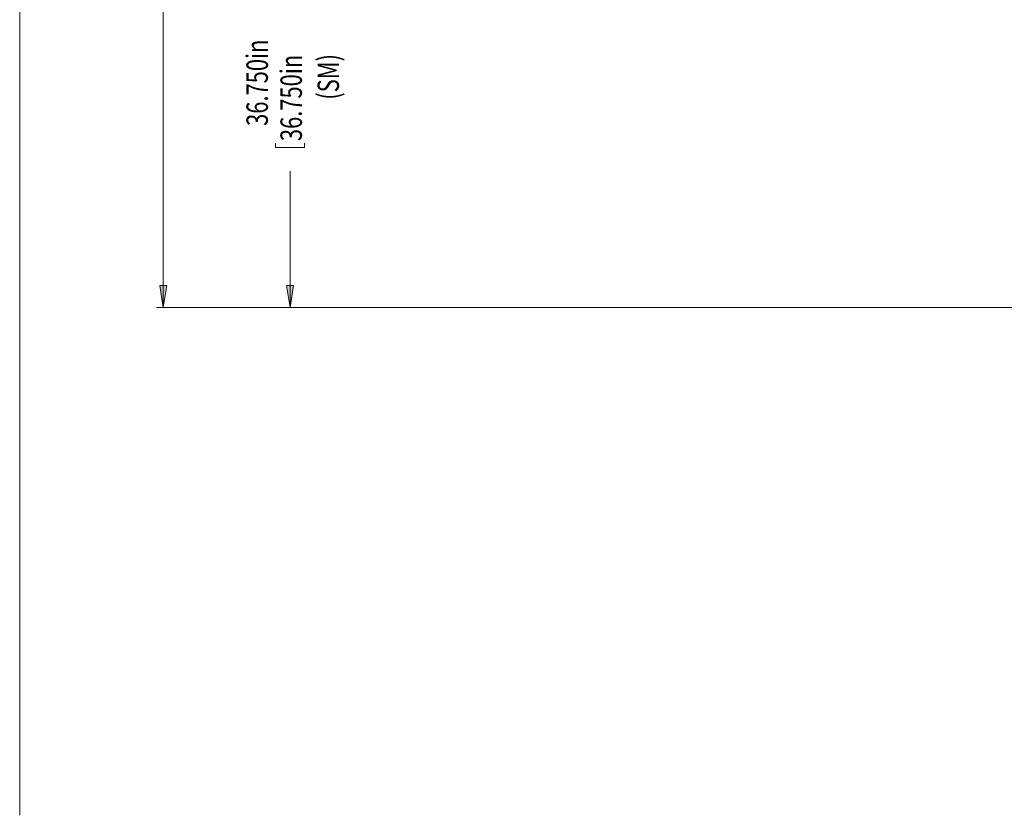
# Model space of a CAD drawing. Units: inches. Extents: x 0 to 208, y 68 to 229.
# Drawn here: x 0 to 56, y 68 to 113 of the extents above; entities that cross this region are included whole.
import ezdxf

# ---------------------------------------------------------------- set-up
doc = ezdxf.new("R2010")
doc.units = ezdxf.units.IN
doc.header["$MEASUREMENT"] = 0

# ---------------------------------------------------------------- blocks, each defined once
blk = doc.blocks.new('block 2')
at = {"lineweight": 0}
blk.add_lwpolyline([(-0.017, 229.077), (-0.017, 67.962)], dxfattribs=at)
blk = doc.blocks.new('block 1548')
at = {"true_color": 0xffffff}
h = blk.add_hatch(color=7, dxfattribs=at)
h.dxf.hatch_style = 2
h.paths.add_polyline_path([(8.167, 96.901), (8.362, 98.17), (7.971, 98.17)])
at = {"lineweight": 0}
blk.add_lwpolyline([(8.167, 96.901), (8.362, 98.17), (7.971, 98.17), (8.167, 96.901)], dxfattribs=at)
blk = doc.blocks.new('block 1556')
at = {"lineweight": 0}
blk.add_lwpolyline([(102.452, 96.901), (7.782, 96.901)], dxfattribs=at)
blk = doc.blocks.new('block 1558')
at = {"lineweight": 0}
blk.add_lwpolyline([(8.167, 96.901), (8.167, 116.681)], dxfattribs=at)
blk = doc.blocks.new('block 1547')
for name in ['block 1558', 'block 1548', 'block 1556']:
    blk.add_blockref(name, (0, 0))
blk = doc.blocks.new('block 1565')
at = {"true_color": 0xffffff}
h = blk.add_hatch(color=7, dxfattribs=at)
h.dxf.hatch_style = 2
h.paths.add_polyline_path([(15.388, 96.901), (15.583, 98.17), (15.192, 98.17)])
at = {"lineweight": 0}
blk.add_lwpolyline([(15.388, 96.901), (15.583, 98.17), (15.192, 98.17), (15.388, 96.901)], dxfattribs=at)
blk = doc.blocks.new('block 1566')
at = {"lineweight": 0}
blk.add_lwpolyline([(14.563, 106.031), (16.212, 106.031)], dxfattribs=at)
blk = doc.blocks.new('block 1567')
at = {"lineweight": 0}
blk.add_lwpolyline([(16.212, 106.031), (16.212, 106.278)], dxfattribs=at)
blk = doc.blocks.new('block 1568')
at = {"lineweight": 0}
blk.add_lwpolyline([(14.563, 106.031), (14.563, 106.278)], dxfattribs=at)
blk = doc.blocks.new('block 1573')
at = {"lineweight": 0}
blk.add_lwpolyline([(102.452, 96.901), (15.003, 96.901)], dxfattribs=at)
blk = doc.blocks.new('block 1575')
at = {"lineweight": 0}
blk.add_lwpolyline([(15.388, 96.901), (15.388, 104.679)], dxfattribs=at)
blk = doc.blocks.new('block 1576')
at = {"color": 7, "true_color": 0xffffff, "insert": (14.124, 107.262), "char_height": 1.22057, "attachment_point": 7, "rotation": 90}
blk.add_mtext('\\fMyriad Pro|b0|i0|c0|p34;\\W0.75;36.750in', dxfattribs=at)
blk = doc.blocks.new('block 1577')
at = {"color": 7, "true_color": 0xffffff, "insert": (18.176, 108.754), "char_height": 1.22057, "attachment_point": 7, "rotation": 90}
blk.add_mtext('\\fMyriad Pro|b0|i0|c0|p34;\\W0.75;(SM)', dxfattribs=at)
blk = doc.blocks.new('block 1578')
at = {"color": 7, "true_color": 0xffffff, "insert": (16.062, 106.395), "char_height": 1.22057, "attachment_point": 7, "rotation": 90}
blk.add_mtext('\\fMyriad Pro|b0|i0|c0|p34;\\W0.75;36.750in', dxfattribs=at)
blk = doc.blocks.new('block 1563')
for name in ['block 1576', 'block 1578', 'block 1577', 'block 1568', 'block 1567', 'block 1566', 'block 1575', 'block 1565', 'block 1573']:
    blk.add_blockref(name, (0, 0))

msp = doc.modelspace()

# ---------------------------------------------------------------- block references
for name in ['block 2', 'block 1547', 'block 1563']:
    msp.add_blockref(name, (0, 0))

doc.saveas('drawing.dxf')
